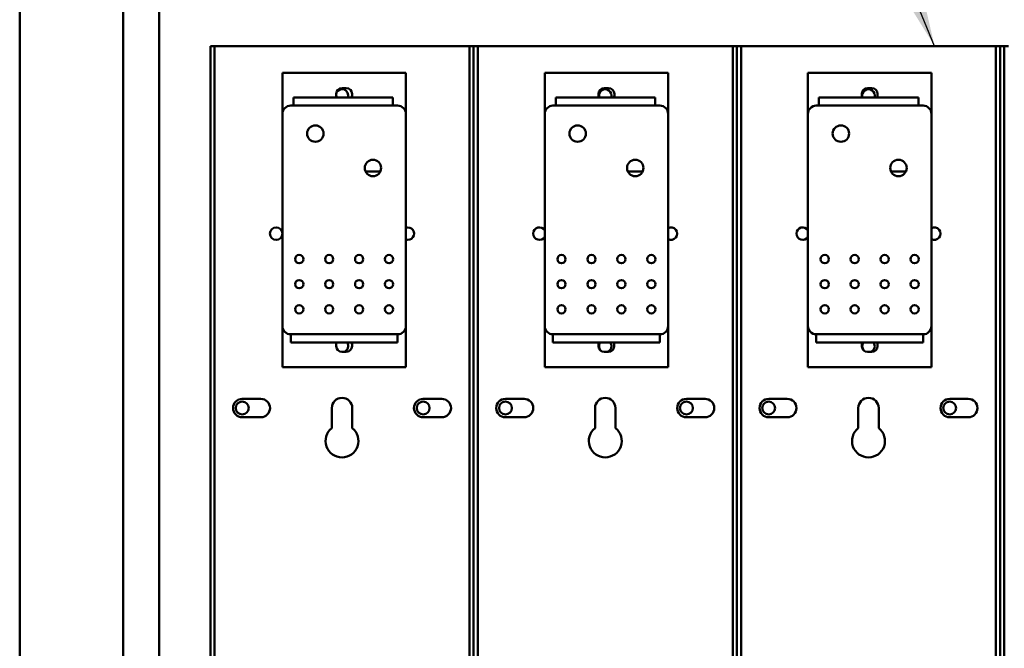
# Model space of a CAD drawing. Units: inches. Extents: x 2 to 86, y 1 to 67.
# Drawn here: x 38.3 to 44.3, y 46.5 to 50.3 of the extents above; entities that cross this region are included whole.
import ezdxf

# ---------------------------------------------------------------- set-up
doc = ezdxf.new("R2010")
doc.units = ezdxf.units.IN
doc.header["$LTSCALE"] = 4
doc.header["$MEASUREMENT"] = 0
doc.layers.add('Symbol (ANSI)', color=7, linetype='Continuous', lineweight=25)
doc.layers.add('Visible (ANSI)', color=7, linetype='Continuous', lineweight=50)
doc.styles.add('Note Text (ANSI)', font='tahoma.ttf')
doc.dimstyles.new('Default (ANSI)$7', dxfattribs={"dimscale": 4, "dimtxt": 0.12, "dimasz": 0.098425, "dimexe": 0.125, "dimexo": 0.0625, "dimgap": 0.031496, "dimtad": 0, "dimtih": 1, "dimtoh": 1, "dimrnd": 1e-08, "dimzin": 0, "dimdsep": 46, "dimtxsty": 'Note Text (ANSI)', "dimcen": 0.09, "dimdle": 0.393701, "dimclrd": 256, "dimclre": 256, "dimclrt": 256, "dimadec": 0, "dimazin": 1, "dimtfac": 1, "dimtofl": 0, "dimtmove": 0, "dimatfit": 3, "dimfxl": 1, "dimtolj": 1, "dimtzin": 4, "dimlwd": -1, "dimlwe": -1, "dimarcsym": 0})

msp = doc.modelspace()

# ---------------------------------------------------------------- linework, layer by layer
at = {"layer": 'Visible (ANSI)'}
for p, q in [((38.9175, 31.1919), (38.9175, 52.2151)), ((39.1367, 31.1919), (39.1367, 52.2151)), ((38.2883, 30.6759), (38.2883, 52.1543)), ((39.4473, 50.1471), (39.4727, 50.1471)), ((39.4473, 43.9214), (39.4473, 50.1471)), ((39.4727, 50.1471), (39.4727, 42.0211)), ((39.4981, 50.1471), (39.4727, 50.1471)), ((40.9965, 50.1471), (39.4981, 50.1471)), ((41.0219, 50.1471), (40.9965, 50.1471)), ((41.0219, 50.1471), (41.0473, 50.1471)), ((41.0219, 42.0211), (41.0219, 50.1471)), ((41.0473, 50.1471), (41.0473, 42.0211)), ((41.0473, 50.1471), (41.0727, 50.1471)), ((41.0473, 42.0211), (41.0473, 50.1471)), ((41.0727, 50.1471), (41.0727, 42.0211)), ((41.0981, 50.1471), (41.0727, 50.1471)), ((42.5965, 50.1471), (41.0981, 50.1471)), ((42.6219, 50.1471), (42.5965, 50.1471)), ((42.6219, 50.1471), (42.6473, 50.1471)), ((42.6219, 42.0211), (42.6219, 50.1471)), ((42.6473, 50.1471), (42.6727, 50.1471)), ((42.6473, 42.0211), (42.6473, 50.1471)), ((42.6473, 50.1471), (42.6473, 42.0211)), ((42.6727, 50.1471), (42.6727, 43.9257)), ((42.6981, 50.1471), (42.6727, 50.1471)), ((44.1965, 50.1471), (42.6981, 50.1471)), ((44.2219, 50.1471), (44.1965, 50.1471)), ((44.2219, 50.1471), (44.2473, 50.1471)), ((44.2219, 42.0211), (44.2219, 50.1471)), ((44.2473, 50.1471), (44.2727, 50.1471)), ((44.2473, 42.0211), (44.2473, 50.1471)), ((44.2473, 50.1471), (44.2473, 42.0211)), ((44.2727, 50.1471), (44.2727, 42.0211)), ((44.2981, 50.1471), (44.2727, 50.1471)), ((39.8853, 49.9351), (39.8853, 49.9851)), ((40.6353, 49.9851), (39.8853, 49.9851)), ((40.6353, 49.9851), (40.6353, 49.9351)), ((41.4795, 49.9351), (41.4795, 49.9851)), ((42.2295, 49.9851), (41.4795, 49.9851)), ((42.2295, 49.9851), (42.2295, 49.9351)), ((43.0795, 49.9351), (43.0795, 49.9851)), ((43.8295, 49.9851), (43.0795, 49.9851)), ((43.8295, 49.9851), (43.8295, 49.9351)), ((39.8853, 49.7351), (39.8853, 49.9351)), ((40.6353, 49.9351), (40.6353, 49.7351)), ((41.4795, 49.7351), (41.4795, 49.9351)), ((42.2295, 49.9351), (42.2295, 49.7351)), ((43.0795, 49.7351), (43.0795, 49.9351)), ((43.8295, 49.9351), (43.8295, 49.7351)), ((40.2123, 49.8471), (40.2123, 49.8571)), ((40.2473, 49.8921), (40.2733, 49.8921)), ((40.3083, 49.8571), (40.3083, 49.8471)), ((41.8065, 49.8471), (41.8065, 49.8571)), ((41.8415, 49.8921), (41.8675, 49.8921)), ((41.9025, 49.8571), (41.9025, 49.8471)), ((43.4065, 49.8471), (43.4065, 49.8571)), ((43.4415, 49.8921), (43.4675, 49.8921)), ((43.5025, 49.8571), (43.5025, 49.8471)), ((39.9521, 49.8351), (40.1605, 49.8351)), ((39.9521, 49.7851), (39.9521, 49.8351)), ((40.3487, 49.8351), (40.1605, 49.8351)), ((40.3487, 49.8351), (40.557, 49.8351)), ((40.557, 49.7851), (40.557, 49.8351)), ((41.5463, 49.8351), (41.7547, 49.8351)), ((41.5463, 49.7851), (41.5463, 49.8351)), ((41.9429, 49.8351), (41.7547, 49.8351)), ((41.9429, 49.8351), (42.1512, 49.8351)), ((42.1512, 49.7851), (42.1512, 49.8351)), ((43.1463, 49.8351), (43.3547, 49.8351)), ((43.1463, 49.7851), (43.1463, 49.8351)), ((43.5429, 49.8351), (43.3547, 49.8351)), ((43.5429, 49.8351), (43.7512, 49.8351)), ((43.7512, 49.7851), (43.7512, 49.8351)), ((39.8853, 49.7351), (39.8853, 48.4451)), ((40.5853, 49.7851), (39.9353, 49.7851)), ((40.6353, 48.4451), (40.6353, 49.7351)), ((41.4795, 49.7351), (41.4795, 48.4451)), ((42.1795, 49.7851), (41.5295, 49.7851)), ((42.2295, 48.4451), (42.2295, 49.7351)), ((43.0795, 49.7351), (43.0795, 48.4451)), ((43.7795, 49.7851), (43.1295, 49.7851)), ((43.8295, 48.4451), (43.8295, 49.7351)), ((40.4806, 49.3851), (40.3901, 49.3851)), ((42.0748, 49.3851), (41.9843, 49.3851)), ((43.6748, 49.3851), (43.5843, 49.3851)), ((39.8853, 48.2451), (39.8853, 48.4451)), ((40.6353, 48.4451), (40.6353, 48.2451)), ((41.4795, 48.2451), (41.4795, 48.4451)), ((42.2295, 48.4451), (42.2295, 48.2451)), ((43.0795, 48.2451), (43.0795, 48.4451)), ((43.8295, 48.4451), (43.8295, 48.2451)), ((39.9353, 48.3951), (39.9353, 48.3451)), ((39.9353, 48.3951), (40.5853, 48.3951)), ((40.5853, 48.3951), (40.5853, 48.3451)), ((41.5295, 48.3951), (41.5295, 48.3451)), ((41.5295, 48.3951), (42.1795, 48.3951)), ((42.1795, 48.3951), (42.1795, 48.3451)), ((43.1295, 48.3951), (43.1295, 48.3451)), ((43.1295, 48.3951), (43.7795, 48.3951)), ((43.7795, 48.3951), (43.7795, 48.3451)), ((39.9593, 48.3451), (39.9353, 48.3451)), ((39.9593, 48.3451), (40.5613, 48.3451)), ((40.2121, 48.3231), (40.2121, 48.3331)), ((40.3081, 48.3331), (40.3081, 48.3231)), ((40.5853, 48.3451), (40.5613, 48.3451)), ((41.5535, 48.3451), (41.5295, 48.3451)), ((41.5535, 48.3451), (42.1555, 48.3451)), ((41.8063, 48.3231), (41.8063, 48.3331)), ((41.9023, 48.3331), (41.9023, 48.3231)), ((42.1795, 48.3451), (42.1555, 48.3451)), ((43.1535, 48.3451), (43.1295, 48.3451)), ((43.1535, 48.3451), (43.7555, 48.3451)), ((43.4063, 48.3231), (43.4063, 48.3331)), ((43.5023, 48.3331), (43.5023, 48.3231)), ((43.7795, 48.3451), (43.7555, 48.3451)), ((39.8853, 48.1951), (39.8853, 48.2451)), ((40.2731, 48.2881), (40.2471, 48.2881)), ((40.6353, 48.2451), (40.6353, 48.1951)), ((41.4795, 48.1951), (41.4795, 48.2451)), ((41.8673, 48.2881), (41.8413, 48.2881)), ((42.2295, 48.2451), (42.2295, 48.1951)), ((43.0795, 48.1951), (43.0795, 48.2451)), ((43.4673, 48.2881), (43.4413, 48.2881)), ((43.8295, 48.2451), (43.8295, 48.1951)), ((39.8853, 48.1951), (40.6353, 48.1951)), ((41.4795, 48.1951), (42.2295, 48.1951)), ((43.0795, 48.1951), (43.8295, 48.1951)), ((39.6408, 48.0031), (39.7538, 48.0031)), ((40.7408, 48.0031), (40.8538, 48.0031)), ((41.2408, 48.0031), (41.3538, 48.0031)), ((42.3408, 48.0031), (42.4538, 48.0031)), ((42.8408, 48.0031), (42.9538, 48.0031)), ((43.9408, 48.0031), (44.0538, 48.0031)), ((40.1853, 47.8256), (40.1853, 47.9471)), ((40.3093, 47.9471), (40.3093, 47.8256)), ((41.7853, 47.8256), (41.7853, 47.9471)), ((41.9093, 47.9471), (41.9093, 47.8256)), ((43.3853, 47.8256), (43.3853, 47.9471)), ((43.5093, 47.9471), (43.5093, 47.8256)), ((39.7538, 47.8911), (39.6408, 47.8911)), ((40.8538, 47.8911), (40.7408, 47.8911)), ((41.3538, 47.8911), (41.2408, 47.8911)), ((42.4538, 47.8911), (42.3408, 47.8911)), ((42.9538, 47.8911), (42.8408, 47.8911)), ((44.0538, 47.8911), (43.9408, 47.8911))]:
    msp.add_line(p, q, dxfattribs=at)
for centre, radius in [((40.0853, 49.6151), 0.05), ((41.6795, 49.6151), 0.05), ((43.2795, 49.6151), 0.05), ((40.4353, 49.4063), 0.05), ((42.0295, 49.4063), 0.05), ((43.6295, 49.4063), 0.05), ((39.8473, 49.0071), 0.0378), ((39.9873, 48.8523), 0.025), ((40.1693, 48.8523), 0.025), ((40.3513, 48.8523), 0.025), ((40.5333, 48.8523), 0.025), ((41.5815, 48.8523), 0.025), ((41.7635, 48.8523), 0.025), ((41.9455, 48.8523), 0.025), ((42.1275, 48.8523), 0.025), ((43.1815, 48.8523), 0.025), ((43.3635, 48.8523), 0.025), ((43.5455, 48.8523), 0.025), ((43.7275, 48.8523), 0.025), ((39.9873, 48.6999), 0.025), ((40.1693, 48.6999), 0.025), ((40.3513, 48.6999), 0.025), ((40.5333, 48.6999), 0.025), ((41.5815, 48.6999), 0.025), ((41.7635, 48.6999), 0.025), ((41.9455, 48.6999), 0.025), ((42.1275, 48.6999), 0.025), ((43.1815, 48.6999), 0.025), ((43.3635, 48.6999), 0.025), ((43.5455, 48.6999), 0.025), ((43.7275, 48.6999), 0.025), ((39.9873, 48.5475), 0.025), ((40.1693, 48.5475), 0.025), ((40.3513, 48.5475), 0.025), ((40.5333, 48.5475), 0.025), ((41.5815, 48.5475), 0.025), ((41.7635, 48.5475), 0.025), ((41.9455, 48.5475), 0.025), ((42.1275, 48.5475), 0.025), ((43.1815, 48.5475), 0.025), ((43.3635, 48.5475), 0.025), ((43.5455, 48.5475), 0.025), ((43.7275, 48.5475), 0.025), ((39.6408, 47.9471), 0.0392), ((40.7408, 47.9471), 0.0392), ((41.2408, 47.9471), 0.0392), ((42.3408, 47.9471), 0.0392), ((42.8408, 47.9471), 0.0392), ((43.9408, 47.9471), 0.0392)]:
    msp.add_circle(centre, radius, dxfattribs=at)
for centre, radius, start, end in [((40.2473, 49.8571), 0.035, 90, 180), ((40.2473, 49.8471), 0.0378, 341.4906, 156.30269), ((40.2733, 49.8571), 0.035, 0, 90), ((41.8415, 49.8571), 0.035, 90, 180), ((41.8473, 49.8471), 0.0378, 341.4906, 198.5094), ((41.8675, 49.8571), 0.035, 0, 90), ((43.4415, 49.8571), 0.035, 90, 180), ((43.4473, 49.8471), 0.0378, 341.4906, 198.5094), ((43.4675, 49.8571), 0.035, 0, 90), ((40.2473, 49.8471), 0.035, 180, 200.05104), ((40.2733, 49.8471), 0.035, 339.94896, 0), ((41.8415, 49.8471), 0.035, 180, 200.05104), ((41.8675, 49.8471), 0.035, 339.94896, 0), ((43.4415, 49.8471), 0.035, 180, 200.05104), ((43.4675, 49.8471), 0.035, 339.94896, 0), ((39.9353, 49.7351), 0.05, 90, 180), ((40.5853, 49.7351), 0.05, 0, 90), ((41.5295, 49.7351), 0.05, 90, 180), ((42.1795, 49.7351), 0.05, 0, 90), ((43.1295, 49.7351), 0.05, 90, 180), ((43.7795, 49.7351), 0.05, 0, 90), ((40.6473, 49.0071), 0.0378, 251.4906, 108.5094), ((41.4473, 49.0071), 0.0378, 31.58634, 328.41366), ((42.2473, 49.0071), 0.0378, 241.9073, 118.0927), ((43.0473, 49.0071), 0.0378, 31.58634, 328.41366), ((43.8473, 49.0071), 0.0378, 241.9073, 118.0927), ((39.9353, 48.4451), 0.05, 180, 270), ((40.5853, 48.4451), 0.05, 270, 0), ((41.5295, 48.4451), 0.05, 180, 270), ((42.1795, 48.4451), 0.05, 270, 0), ((43.1295, 48.4451), 0.05, 180, 270), ((43.7795, 48.4451), 0.05, 270, 0), ((40.2471, 48.3331), 0.035, 159.94896, 180), ((40.2471, 48.3231), 0.035, 180, 270), ((40.2473, 48.3231), 0.0378, 144.40792, 157.45017), ((40.2473, 48.3231), 0.0378, 292.19161, 35.59208), ((40.2731, 48.3231), 0.035, 270, 0), ((40.2731, 48.3331), 0.035, 0, 20.05104), ((41.8413, 48.3331), 0.035, 159.94896, 180), ((41.8413, 48.3231), 0.035, 180, 270), ((41.8473, 48.3231), 0.0378, 144.40792, 238.07911), ((41.8473, 48.3231), 0.0378, 292.19161, 35.59208), ((41.8673, 48.3231), 0.035, 270, 0), ((41.8673, 48.3331), 0.035, 0, 20.05104), ((43.4413, 48.3331), 0.035, 159.94896, 180), ((43.4413, 48.3231), 0.035, 180, 270), ((43.4473, 48.3231), 0.0378, 144.40792, 238.07911), ((43.4473, 48.3231), 0.0378, 292.19161, 35.59208), ((43.4673, 48.3231), 0.035, 270, 0), ((43.4673, 48.3331), 0.035, 0, 20.05104), ((39.6408, 47.9471), 0.056, 90, 270), ((39.7538, 47.9471), 0.056, 270, 90), ((40.2473, 47.9471), 0.062, 0, 180), ((40.7408, 47.9471), 0.056, 90, 270), ((40.8538, 47.9471), 0.056, 270, 90), ((41.2408, 47.9471), 0.056, 90, 270), ((41.3538, 47.9471), 0.056, 270, 90), ((41.8473, 47.9471), 0.062, 0, 180), ((42.3408, 47.9471), 0.056, 90, 270), ((42.4538, 47.9471), 0.056, 270, 90), ((42.8408, 47.9471), 0.056, 90, 270), ((42.9538, 47.9471), 0.056, 270, 90), ((43.4473, 47.9471), 0.062, 0, 180), ((43.9408, 47.9471), 0.056, 90, 270), ((44.0538, 47.9471), 0.056, 270, 90), ((40.2473, 47.7471), 0.1, 128.31613, 51.68387), ((41.8473, 47.7471), 0.1, 128.31613, 51.68387), ((43.4473, 47.7471), 0.1, 128.31613, 51.68387)]:
    msp.add_arc(centre, radius, start, end, dxfattribs=at)

# ---------------------------------------------------------------- leaders
at = {"layer": 'Symbol (ANSI)', "annotation_type": 0, "has_hookline": 1, "hookline_direction": 1, "text_width": 0.2063}
msp.add_leader([(43.8489, 50.1471), (41.1961, 56.5737), (40.8024, 56.5737)], dimstyle='Default (ANSI)$7', override={"dimtad": 0}, dxfattribs=at)

doc.saveas('drawing.dxf')
